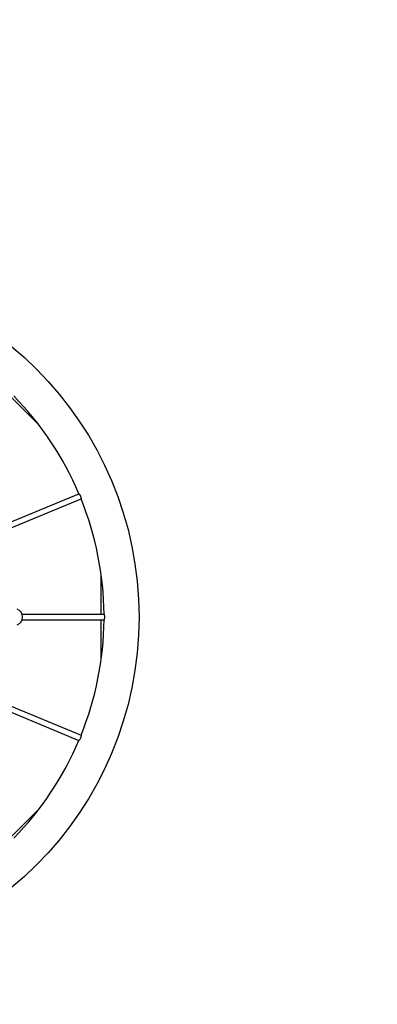
# Model space of a CAD drawing. Units: millimetres. Extents: x 411 to 10504, y 5 to 10492.
# Drawn here: x 6663 to 7685, y 4874 to 7683 of the extents above; entities that cross this region are included whole.
import ezdxf

# ---------------------------------------------------------------- set-up
doc = ezdxf.new("R2010")
doc.units = ezdxf.units.MM
doc.layers.add('Sketch Geometry (ISO)', color=7, linetype='Continuous', lineweight=25)
doc.layers.add('Visible (ISO)', color=7, linetype='Continuous', lineweight=25)

msp = doc.modelspace()

# ---------------------------------------------------------------- linework, layer by layer
at = {"layer": 'Sketch Geometry (ISO)', "color": 6}
msp.add_circle((6004.2, 5978.4), 4500, dxfattribs=at)
at = {"layer": 'Sketch Geometry (ISO)', "color": 1}
msp.add_circle((6004.2, 5978.4), 3000, dxfattribs=at)
at = {"layer": 'Visible (ISO)'}
for p, q in [((6719.6, 6524.5), (6640.6, 6603.5)), ((6616.5, 6240.7), (6832.6, 6330.2)), ((6622.6, 6225.9), (6838.8, 6315.4)), ((6896.2, 5986.4), (6896.2, 6098.1)), ((6670.2, 5986.4), (6904.2, 5986.4)), ((6670.2, 5970.4), (6904.2, 5970.4)), ((6896.2, 5858.7), (6896.2, 5970.4)), ((6622.6, 5730.9), (6838.8, 5641.3)), ((6616.5, 5716.1), (6832.6, 5626.6)), ((6640.6, 5353.3), (6719.6, 5432.3))]:
    msp.add_line(p, q, dxfattribs=at)
msp.add_circle((6004.2, 5978.4), 1000, dxfattribs=at)
for centre, radius, start, end in [((6004.2, 5978.4), 900, 23.0093, 44.4907), ((6004.2, 5978.4), 900, 0.5093, 21.9907), ((6647.6, 5978.4), 24, 290.8772, 69.1228), ((6004.2, 5978.4), 900, 338.0093, 359.4907), ((6004.2, 5978.4), 900, 315.5093, 336.9907)]:
    msp.add_arc(centre, radius, start, end, dxfattribs=at)
for points, knots in [([(6832.6, 6330.2), (6832.7, 6330.2), (6832.7, 6330.2), (6832.9, 6330.1), (6833.2, 6329.8), (6833.8, 6329.1), (6834.1, 6328.6), (6834.8, 6327.6), (6835.1, 6327), (6835.7, 6325.9), (6835.9, 6325.5), (6836.3, 6324.6), (6836.5, 6324.3), (6836.7, 6323.8), (6836.7, 6323.7), (6836.8, 6323.5), (6836.9, 6323.4), (6836.9, 6323.3), (6837, 6323.2), (6837, 6323.1), (6837.1, 6323), (6837.2, 6322.7), (6837.2, 6322.5), (6837.6, 6321.5), (6837.9, 6320.7), (6838.3, 6319.2), (6838.4, 6318.6), (6838.7, 6317.3), (6838.8, 6316.7), (6838.9, 6315.8), (6838.8, 6315.5), (6838.8, 6315.4), (6838.8, 6315.4), (6838.8, 6315.4)], [-4.018093, -4.018093, -4.018093, -4.018093, -3.8707, -3.8707, -3.558581, -3.558581, -3.288265, -3.288265, -3.053009, -3.053009, -2.881889, -2.881889, -2.768218, -2.768218, -2.73004, -2.73004, -2.705394, -2.705394, -2.682241, -2.682241, -2.651957, -2.651957, -2.601307, -2.601307, -2.327939, -2.327939, -2.088409, -2.088409, -1.771023, -1.771023, -1.403485, -1.403485, -1.382764, -1.382764, -1.382764, -1.382764]), ([(6904.2, 5986.4), (6904.2, 5986.4), (6904.3, 5986.4), (6904.4, 5986.3), (6904.5, 5986), (6904.7, 5985.2), (6904.9, 5984.7), (6905.1, 5983.5), (6905.2, 5982.8), (6905.4, 5981.6), (6905.4, 5981), (6905.5, 5979.9), (6905.5, 5979.5), (6905.5, 5979), (6905.5, 5978.8), (6905.5, 5978.6), (6905.5, 5978.5), (6905.5, 5978.4), (6905.5, 5978.3), (6905.5, 5978.1), (6905.5, 5978), (6905.5, 5977.7), (6905.5, 5977.6), (6905.5, 5976.6), (6905.4, 5975.8), (6905.3, 5974.3), (6905.1, 5973.6), (6904.9, 5972.2), (6904.7, 5971.6), (6904.5, 5970.7), (6904.3, 5970.4), (6904.2, 5970.4), (6904.2, 5970.4), (6904.2, 5970.4)], [-4.018325, -4.018325, -4.018325, -4.018325, -3.933156, -3.933156, -3.611794, -3.611794, -3.334731, -3.334731, -3.092983, -3.092983, -2.89881, -2.89881, -2.772654, -2.772654, -2.732211, -2.732211, -2.706614, -2.706614, -2.682927, -2.682927, -2.652453, -2.652453, -2.602565, -2.602565, -2.351654, -2.351654, -2.099549, -2.099549, -1.783904, -1.783904, -1.418451, -1.418451, -1.382834, -1.382834, -1.382834, -1.382834]), ([(6838.8, 5641.3), (6838.8, 5641.3), (6838.8, 5641.3), (6838.9, 5641.1), (6838.9, 5640.7), (6838.7, 5639.8), (6838.7, 5639.3), (6838.4, 5638), (6838.3, 5637.4), (6837.9, 5636.2), (6837.7, 5635.7), (6837.4, 5634.8), (6837.3, 5634.5), (6837.1, 5634), (6837.1, 5633.9), (6837, 5633.7), (6837, 5633.6), (6836.9, 5633.4), (6836.9, 5633.4), (6836.8, 5633.2), (6836.8, 5633.1), (6836.6, 5632.8), (6836.6, 5632.7), (6836.1, 5631.7), (6835.7, 5630.9), (6835, 5629.6), (6834.7, 5629.1), (6833.9, 5628), (6833.6, 5627.5), (6833, 5626.7), (6832.7, 5626.6), (6832.7, 5626.6), (6832.7, 5626.6), (6832.6, 5626.6)], [-4.018105, -4.018105, -4.018105, -4.018105, -3.881669, -3.881669, -3.567947, -3.567947, -3.296445, -3.296445, -3.060011, -3.060011, -2.885072, -2.885072, -2.769187, -2.769187, -2.730488, -2.730488, -2.70557, -2.70557, -2.682207, -2.682207, -2.651717, -2.651717, -2.600872, -2.600872, -2.329335, -2.329335, -2.092347, -2.092347, -1.775576, -1.775576, -1.408777, -1.408777, -1.382786, -1.382786, -1.382786, -1.382786])]:
    msp.add_open_spline(points, degree=3, knots=knots, dxfattribs=at)

doc.saveas('drawing.dxf')
